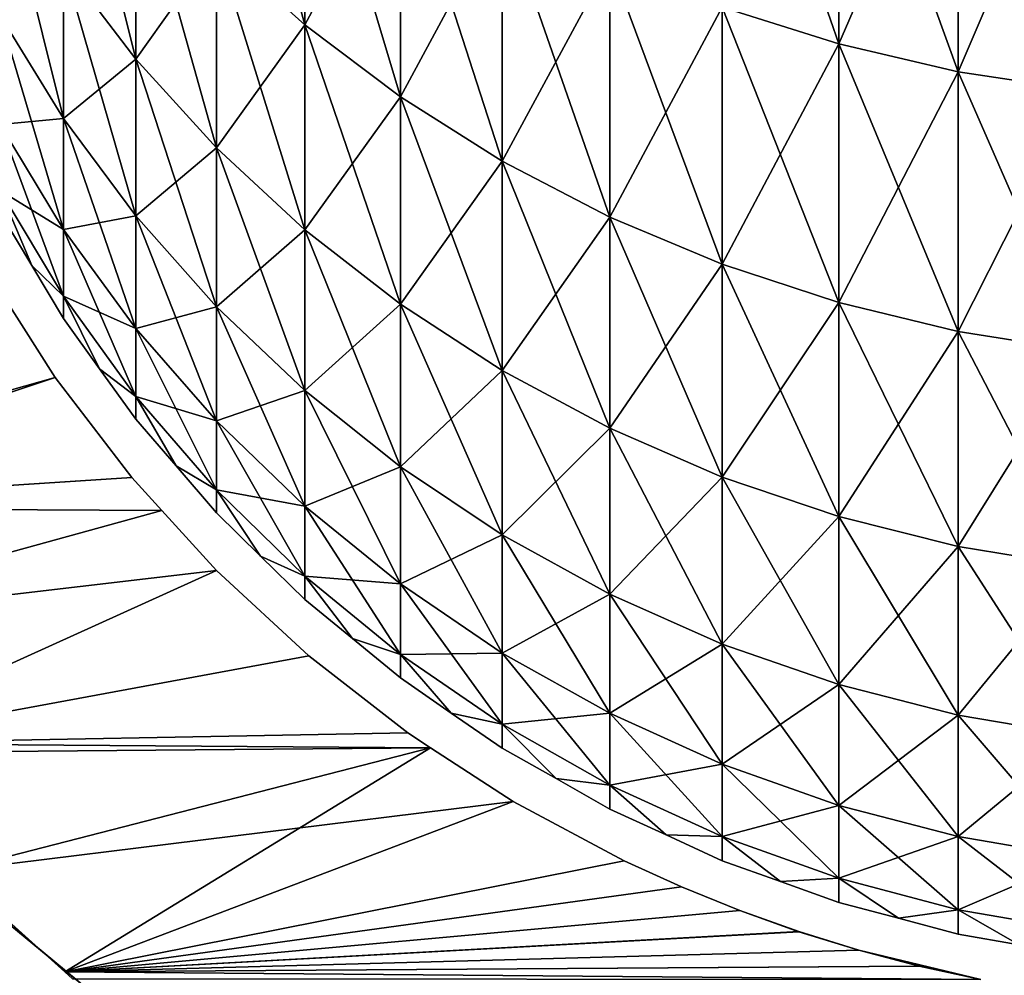
# Model space of a CAD drawing. Extents: x -60 to 46, y -117 to 0.
# Drawn here: x -8 to -2, y -104 to -98 of the extents above; entities that cross this region are included whole.
import ezdxf

# ---------------------------------------------------------------- set-up
doc = ezdxf.new("R2010")
doc.units = 0
doc.header["$MEASUREMENT"] = 0
for name, color, linetype in [('L13', 7, 'Continuous'), ('L2', 7, 'Continuous'), ('L7', 7, 'Continuous')]:
    doc.layers.add(name, color=color, linetype=linetype)

msp = doc.modelspace()

# ---------------------------------------------------------------- linework, layer by layer
at = {"layer": 'L13', "color": 250}
for points in [[(-8.037669, -104.8974, -216.2186), (-7.857401, -103.7338, -216.873), (-7.078543, -104.3785, -216.524)], [(-8.031183, -104.8896, -183.7811), (-7.078543, -104.3785, -183.476), (-7.858592, -103.7353, -183.1271)], [(-7.857401, -103.7338, -216.873), (-7.858592, -103.7353, -183.1271), (-7.078543, -104.3785, -183.476)], [(-7.857401, -103.7338, -216.873), (-7.078543, -104.3785, -183.476), (-7.078543, -104.3785, -216.524)]]:
    msp.add_3dface(points, dxfattribs=at)
at = {"layer": 'L2', "color": 7}
for points in [[(-6.566018, -97.60468, -780.9336), (-6.566018, -96.07446, -784.0637), (-6.012575, -98.10071, -781.1512)], [(-6.012575, -98.10071, -781.1512), (-6.566018, -96.07446, -784.0637), (-6.012575, -96.55084, -784.3215)], [(-3.399372, -97.98999, -785.1003), (-3.399372, -96.11437, -788.248), (-2.670415, -98.21987, -785.2247)], [(-2.670415, -98.21987, -785.2247), (-3.399372, -96.11437, -788.248), (-2.670415, -96.33319, -788.391)], [(-2.670415, -96.33319, -11.60901), (-3.399372, -97.98999, -14.89967), (-2.670415, -98.21987, -14.77527)], [(-2.670415, -96.33319, -11.60901), (-2.670415, -98.21987, -14.77527), (-1.921688, -96.49874, -11.50086)], [(-2.670415, -98.21987, -785.2247), (-2.670415, -96.33319, -788.391), (-1.921688, -98.39378, -785.3189)], [(-1.921688, -98.39378, -785.3189), (-2.670415, -96.33319, -788.391), (-1.921688, -96.49874, -788.4991)], [(-7.523329, -97.72137, -777.293), (-7.523329, -96.49138, -780.4452), (-7.070849, -98.31578, -777.4971)], [(-7.070849, -98.31578, -777.4971), (-7.523329, -96.49138, -780.4452), (-7.070849, -97.0669, -780.6977)], [(-1.921688, -96.49874, -11.50086), (-2.670415, -98.21987, -14.77527), (-1.921688, -98.39378, -14.68115)], [(-1.921688, -96.49874, -11.50086), (-1.921688, -98.39378, -14.68115), (-1.158734, -96.60979, -11.42829)], [(-1.921688, -98.39378, -785.3189), (-1.921688, -96.49874, -788.4991), (-1.158734, -98.51044, -785.382)], [(-1.158734, -98.51044, -785.382), (-1.921688, -96.49874, -788.4991), (-1.158734, -96.60979, -788.5717)], [(-6.012575, -96.55084, -15.67852), (-6.566018, -97.60468, -19.06642), (-6.012575, -98.10071, -18.84883)], [(-6.012575, -96.55084, -15.67852), (-6.012575, -98.10071, -18.84883), (-5.414617, -96.9836, -15.4443)], [(-6.012575, -98.10071, -781.1512), (-6.012575, -96.55084, -784.3215), (-5.414617, -98.55135, -781.3488)], [(-5.414617, -98.55135, -781.3488), (-6.012575, -96.55084, -784.3215), (-5.414617, -96.9836, -784.5557)], [(-1.158734, -96.60979, -11.42829), (-1.921688, -98.39378, -14.68115), (-1.158734, -98.51044, -14.618)], [(-5.414617, -96.9836, -15.4443), (-6.012575, -98.10071, -18.84883), (-5.414617, -98.55135, -18.65118)], [(-5.414617, -96.9836, -15.4443), (-5.414617, -98.55135, -18.65118), (-4.77657, -97.36957, -15.23542)], [(-5.414617, -98.55135, -781.3488), (-5.414617, -96.9836, -784.5557), (-4.77657, -98.95324, -781.5251)], [(-4.77657, -98.95324, -781.5251), (-5.414617, -96.9836, -784.5557), (-4.77657, -97.36957, -784.7646)], [(-7.070849, -97.0669, -19.3023), (-7.523329, -97.72137, -22.70695), (-7.070849, -98.31578, -22.50289)], [(-7.070849, -97.0669, -19.3023), (-7.070849, -98.31578, -22.50289), (-6.566018, -97.60468, -19.06642)], [(-7.070849, -98.31578, -777.4971), (-7.070849, -97.0669, -780.6977), (-6.566018, -98.87119, -777.6878)], [(-6.566018, -98.87119, -777.6878), (-7.070849, -97.0669, -780.6977), (-6.566018, -97.60468, -780.9336)], [(-7.92011, -98.04217, -773.8868), (-7.92011, -97.09238, -777.0771), (-7.523329, -98.68684, -774.0501)], [(-7.523329, -98.68684, -774.0501), (-7.92011, -97.09238, -777.0771), (-7.523329, -97.72137, -777.293)], [(-4.77657, -97.36957, -15.23542), (-5.414617, -98.55135, -18.65118), (-4.77657, -98.95324, -18.47487)], [(-4.77657, -97.36957, -15.23542), (-4.77657, -98.95324, -18.47487), (-4.10316, -97.70586, -15.05345)], [(-4.77657, -98.95324, -781.5251), (-4.77657, -97.36957, -784.7646), (-4.10316, -99.30341, -781.6787)], [(-4.10316, -99.30341, -781.6787), (-4.77657, -97.36957, -784.7646), (-4.10316, -97.70586, -784.9466)], [(-6.566018, -97.60468, -19.06642), (-7.070849, -98.31578, -22.50289), (-6.566018, -98.87119, -22.31222)], [(-6.566018, -97.60468, -19.06642), (-6.566018, -98.87119, -22.31222), (-6.012575, -98.10071, -18.84883)], [(-6.566018, -98.87119, -777.6878), (-6.566018, -97.60468, -780.9336), (-6.012575, -99.3835, -777.8637)], [(-6.012575, -99.3835, -777.8637), (-6.566018, -97.60468, -780.9336), (-6.012575, -98.10071, -781.1512)], [(-7.523329, -97.72137, -22.70695), (-7.92011, -98.04217, -26.11318), (-7.523329, -98.68684, -25.94992)], [(-7.523329, -97.72137, -22.70695), (-7.523329, -98.68684, -25.94992), (-7.070849, -98.31578, -22.50289)], [(-7.523329, -98.68684, -774.0501), (-7.523329, -97.72137, -777.293), (-7.070849, -99.29607, -774.2043)], [(-7.070849, -99.29607, -774.2043), (-7.523329, -97.72137, -777.293), (-7.070849, -98.31578, -777.4971)], [(-4.10316, -97.70586, -15.05345), (-4.77657, -98.95324, -18.47487), (-4.10316, -99.30341, -18.3213)], [(-4.10316, -97.70586, -15.05345), (-4.10316, -99.30341, -18.3213), (-3.399372, -97.98999, -14.89967)], [(-4.10316, -99.30341, -781.6787), (-4.10316, -97.70586, -784.9466), (-3.399372, -99.59927, -781.8085)], [(-3.399372, -99.59927, -781.8085), (-4.10316, -97.70586, -784.9466), (-3.399372, -97.98999, -785.1003)], [(-3.399372, -97.98999, -14.89967), (-4.10316, -99.30341, -18.3213), (-3.399372, -99.59927, -18.19151)], [(-3.399372, -97.98999, -14.89967), (-3.399372, -99.59927, -18.19151), (-2.670415, -98.21987, -14.77527)], [(-3.399372, -99.59927, -781.8085), (-3.399372, -97.98999, -785.1003), (-2.670415, -99.83864, -781.9135)], [(-2.670415, -99.83864, -781.9135), (-3.399372, -97.98999, -785.1003), (-2.670415, -98.21987, -785.2247)], [(-7.92011, -98.04217, -26.11318), (-7.92011, -98.72527, -29.37102), (-7.523329, -98.68684, -25.94992)], [(-7.92011, -98.72527, -770.629), (-7.92011, -98.04217, -773.8868), (-7.523329, -99.38122, -770.7384)], [(-7.523329, -99.38122, -770.7384), (-7.92011, -98.04217, -773.8868), (-7.523329, -98.68684, -774.0501)], [(-6.012575, -98.10071, -18.84883), (-6.566018, -98.87119, -22.31222), (-6.012575, -99.3835, -22.13633)], [(-6.012575, -98.10071, -18.84883), (-6.012575, -99.3835, -22.13633), (-5.414617, -98.55135, -18.65118)], [(-6.012575, -99.3835, -777.8637), (-6.012575, -98.10071, -781.1512), (-5.414617, -99.84892, -778.0234)], [(-5.414617, -99.84892, -778.0234), (-6.012575, -98.10071, -781.1512), (-5.414617, -98.55135, -781.3488)], [(-2.670415, -98.21987, -14.77527), (-3.399372, -99.59927, -18.19151), (-2.670415, -99.83864, -18.08652)], [(-2.670415, -98.21987, -14.77527), (-2.670415, -99.83864, -18.08652), (-1.921688, -98.39378, -14.68115)], [(-2.670415, -99.83864, -781.9135), (-2.670415, -98.21987, -785.2247), (-1.921688, -100.0197, -781.9929)], [(-1.921688, -100.0197, -781.9929), (-2.670415, -98.21987, -785.2247), (-1.921688, -98.39378, -785.3189)], [(-7.070849, -98.31578, -22.50289), (-7.523329, -98.68684, -25.94992), (-7.070849, -99.29607, -25.79566)], [(-7.070849, -98.31578, -22.50289), (-7.070849, -99.29607, -25.79566), (-6.566018, -98.87119, -22.31222)], [(-7.070849, -99.29607, -774.2043), (-7.070849, -98.31578, -777.4971), (-6.566018, -99.86533, -774.3485)], [(-6.566018, -99.86533, -774.3485), (-7.070849, -98.31578, -777.4971), (-6.566018, -98.87119, -777.6878)], [(-1.921688, -98.39378, -14.68115), (-2.670415, -99.83864, -18.08652), (-1.921688, -100.0197, -18.00709)], [(-1.921688, -98.39378, -14.68115), (-1.921688, -100.0197, -18.00709), (-1.158734, -98.51044, -14.618)], [(-1.921688, -100.0197, -781.9929), (-1.921688, -98.39378, -785.3189), (-1.158734, -100.1412, -782.0462)], [(-1.158734, -100.1412, -782.0462), (-1.921688, -98.39378, -785.3189), (-1.158734, -98.51044, -785.382)], [(-5.414617, -98.55135, -18.65118), (-6.012575, -99.3835, -22.13633), (-5.414617, -99.84892, -21.97655)], [(-5.414617, -98.55135, -18.65118), (-5.414617, -99.84892, -21.97655), (-4.77657, -98.95324, -18.47487)], [(-5.414617, -99.84892, -778.0234), (-5.414617, -98.55135, -781.3488), (-4.77657, -100.264, -778.1659)], [(-4.77657, -100.264, -778.1659), (-5.414617, -98.55135, -781.3488), (-4.77657, -98.95324, -781.5251)], [(-1.158734, -98.51044, -14.618), (-1.921688, -100.0197, -18.00709), (-1.158734, -100.1412, -17.95381)], [(-7.523329, -98.68684, -25.94992), (-7.92011, -98.72527, -29.37102), (-7.523329, -99.38122, -29.26155)], [(-7.523329, -98.68684, -25.94992), (-7.523329, -99.38122, -29.26155), (-7.070849, -99.29607, -25.79566)], [(-7.523329, -99.38122, -770.7384), (-7.523329, -98.68684, -774.0501), (-7.070849, -100.0011, -770.8418)], [(-7.070849, -100.0011, -770.8418), (-7.523329, -98.68684, -774.0501), (-7.070849, -99.29607, -774.2043)], [(-7.92011, -98.72527, -29.37102), (-7.92011, -99.137, -32.67416), (-7.523329, -99.38122, -29.26155)], [(-7.92011, -99.137, -767.3258), (-7.92011, -98.72527, -770.629), (-7.523329, -99.79976, -767.3808)], [(-7.523329, -99.79976, -767.3808), (-7.92011, -98.72527, -770.629), (-7.523329, -99.38122, -770.7384)], [(-6.566018, -98.87119, -22.31222), (-7.070849, -99.29607, -25.79566), (-6.566018, -99.86533, -25.65148)], [(-6.566018, -98.87119, -22.31222), (-6.566018, -99.86533, -25.65148), (-6.012575, -99.3835, -22.13633)], [(-6.566018, -99.86533, -774.3485), (-6.566018, -98.87119, -777.6878), (-6.012575, -100.3904, -774.4815)], [(-6.012575, -100.3904, -774.4815), (-6.566018, -98.87119, -777.6878), (-6.012575, -99.3835, -777.8637)], [(-4.77657, -98.95324, -18.47487), (-5.414617, -99.84892, -21.97655), (-4.77657, -100.264, -21.83404)], [(-4.77657, -98.95324, -18.47487), (-4.77657, -100.264, -21.83404), (-4.10316, -99.30341, -18.3213)], [(-4.77657, -100.264, -778.1659), (-4.77657, -98.95324, -781.5251), (-4.10316, -100.6257, -778.2901)], [(-4.10316, -100.6257, -778.2901), (-4.77657, -98.95324, -781.5251), (-4.10316, -99.30341, -781.6787)], [(-7.92011, -99.137, -32.67416), (-7.92011, -99.27456, -36.00001), (-7.72172, -99.60707, -36.00001)], [(-7.92011, -99.137, -32.67416), (-7.72172, -99.60707, -36.00001), (-7.523329, -99.79976, -32.61923)], [(-7.523329, -99.38122, -29.26155), (-7.92011, -99.137, -32.67416), (-7.523329, -99.79976, -32.61923)], [(-7.523329, -99.79976, -767.3808), (-7.72172, -99.60707, -764), (-7.92011, -99.137, -767.3258)], [(-7.92011, -99.137, -767.3258), (-7.72172, -99.60707, -764), (-7.92011, -99.27456, -764)], [(-7.72172, -99.60707, -764), (-7.72172, -99.60707, -36.00001), (-7.92011, -99.27456, -764)], [(-7.92011, -99.27456, -764), (-7.72172, -99.60707, -36.00001), (-7.92011, -99.27456, -36.00001)], [(-7.070849, -99.29607, -25.79566), (-7.523329, -99.38122, -29.26155), (-7.070849, -100.0011, -29.15814)], [(-7.070849, -99.29607, -25.79566), (-7.070849, -100.0011, -29.15814), (-6.566018, -99.86533, -25.65148)], [(-7.070849, -100.0011, -770.8418), (-7.070849, -99.29607, -774.2043), (-6.566018, -100.5803, -770.9385)], [(-6.566018, -100.5803, -770.9385), (-7.070849, -99.29607, -774.2043), (-6.566018, -99.86533, -774.3485)], [(-4.10316, -99.30341, -18.3213), (-4.77657, -100.264, -21.83404), (-4.10316, -100.6257, -21.70988)], [(-4.10316, -99.30341, -18.3213), (-4.10316, -100.6257, -21.70988), (-3.399372, -99.59927, -18.19151)], [(-4.10316, -100.6257, -778.2901), (-4.10316, -99.30341, -781.6787), (-3.399372, -100.9312, -778.395)], [(-3.399372, -100.9312, -778.395), (-4.10316, -99.30341, -781.6787), (-3.399372, -99.59927, -781.8085)], [(-7.523329, -99.38122, -29.26155), (-7.523329, -99.79976, -32.61923), (-7.070849, -100.0011, -29.15814)], [(-7.523329, -99.79976, -767.3808), (-7.523329, -99.38122, -770.7384), (-7.070849, -100.4261, -767.4326)], [(-7.070849, -100.4261, -767.4326), (-7.523329, -99.38122, -770.7384), (-7.070849, -100.0011, -770.8418)], [(-6.012575, -99.3835, -22.13633), (-6.566018, -99.86533, -25.65148), (-6.012575, -100.3904, -25.51853)], [(-6.012575, -99.3835, -22.13633), (-6.012575, -100.3904, -25.51853), (-5.414617, -99.84892, -21.97655)], [(-6.012575, -100.3904, -774.4815), (-6.012575, -99.3835, -777.8637), (-5.414617, -100.8674, -774.6023)], [(-5.414617, -100.8674, -774.6023), (-6.012575, -99.3835, -777.8637), (-5.414617, -99.84892, -778.0234)], [(-7.72172, -99.60707, -36.00001), (-7.523329, -99.93958, -36.00001), (-7.523329, -99.79976, -32.61923)], [(-7.523329, -99.93958, -764), (-7.523329, -99.93958, -36.00001), (-7.72172, -99.60707, -764)], [(-7.72172, -99.60707, -764), (-7.523329, -99.93958, -36.00001), (-7.72172, -99.60707, -36.00001)], [(-7.523329, -99.79976, -767.3808), (-7.523329, -99.93958, -764), (-7.72172, -99.60707, -764)], [(-3.399372, -99.59927, -18.19151), (-4.10316, -100.6257, -21.70988), (-3.399372, -100.9312, -21.60498)], [(-3.399372, -99.59927, -18.19151), (-3.399372, -100.9312, -21.60498), (-2.670415, -99.83864, -18.08652)], [(-3.399372, -100.9312, -778.395), (-3.399372, -99.59927, -781.8085), (-2.670415, -101.1784, -778.4799)], [(-2.670415, -101.1784, -778.4799), (-3.399372, -99.59927, -781.8085), (-2.670415, -99.83864, -781.9135)], [(-7.523329, -99.79976, -32.61923), (-7.523329, -99.93958, -36.00001), (-7.297089, -100.2538, -36.00001)], [(-7.523329, -99.79976, -32.61923), (-7.297089, -100.2538, -36.00001), (-7.070849, -100.4261, -32.56734)], [(-7.070849, -100.0011, -29.15814), (-7.523329, -99.79976, -32.61923), (-7.070849, -100.4261, -32.56734)], [(-7.070849, -100.4261, -767.4326), (-7.297089, -100.2538, -764), (-7.523329, -99.79976, -767.3808)], [(-7.523329, -99.79976, -767.3808), (-7.297089, -100.2538, -764), (-7.523329, -99.93958, -764)], [(-5.414617, -99.84892, -21.97655), (-6.012575, -100.3904, -25.51853), (-5.414617, -100.8674, -25.39771)], [(-5.414617, -99.84892, -21.97655), (-5.414617, -100.8674, -25.39771), (-4.77657, -100.264, -21.83404)], [(-5.414617, -100.8674, -774.6023), (-5.414617, -99.84892, -778.0234), (-4.77657, -101.2929, -774.71)], [(-4.77657, -101.2929, -774.71), (-5.414617, -99.84892, -778.0234), (-4.77657, -100.264, -778.1659)], [(-2.670415, -99.83864, -18.08652), (-3.399372, -100.9312, -21.60498), (-2.670415, -101.1784, -21.52013)], [(-2.670415, -99.83864, -18.08652), (-2.670415, -101.1784, -21.52013), (-1.921688, -100.0197, -18.00709)], [(-2.670415, -101.1784, -778.4799), (-2.670415, -99.83864, -781.9135), (-1.921688, -101.3655, -778.5441)], [(-1.921688, -101.3655, -778.5441), (-2.670415, -99.83864, -781.9135), (-1.921688, -100.0197, -781.9929)], [(-6.566018, -99.86533, -25.65148), (-7.070849, -100.0011, -29.15814), (-6.566018, -100.5803, -29.06146)], [(-6.566018, -99.86533, -25.65148), (-6.566018, -100.5803, -29.06146), (-6.012575, -100.3904, -25.51853)], [(-6.566018, -100.5803, -770.9385), (-6.566018, -99.86533, -774.3485), (-6.012575, -101.1146, -771.0277)], [(-6.012575, -101.1146, -771.0277), (-6.566018, -99.86533, -774.3485), (-6.012575, -100.3904, -774.4815)], [(-7.297089, -100.2538, -764), (-7.297089, -100.2538, -36.00001), (-7.523329, -99.93958, -764)], [(-7.523329, -99.93958, -764), (-7.297089, -100.2538, -36.00001), (-7.523329, -99.93958, -36.00001)], [(-7.070849, -100.0011, -29.15814), (-7.070849, -100.4261, -32.56734), (-6.566018, -100.5803, -29.06146)], [(-7.070849, -100.4261, -767.4326), (-7.070849, -100.0011, -770.8418), (-6.566018, -101.0113, -767.4811)], [(-6.566018, -101.0113, -767.4811), (-7.070849, -100.0011, -770.8418), (-6.566018, -100.5803, -770.9385)], [(-1.921688, -100.0197, -18.00709), (-2.670415, -101.1784, -21.52013), (-1.921688, -101.3655, -21.45591)], [(-1.921688, -100.0197, -18.00709), (-1.921688, -101.3655, -21.45591), (-1.158734, -100.1412, -17.95381)], [(-1.921688, -101.3655, -778.5441), (-1.921688, -100.0197, -781.9929), (-1.158734, -101.4909, -778.5872)], [(-1.158734, -101.4909, -778.5872), (-1.921688, -100.0197, -781.9929), (-1.158734, -100.1412, -782.0462)], [(-1.158734, -100.1412, -17.95381), (-1.921688, -101.3655, -21.45591), (-1.158734, -101.4909, -21.41284)], [(-7.297089, -100.2538, -36.00001), (-7.070849, -100.568, -36.00001), (-7.070849, -100.4261, -32.56734)], [(-7.070849, -100.568, -764), (-7.070849, -100.568, -36.00001), (-7.297089, -100.2538, -764)], [(-7.297089, -100.2538, -764), (-7.070849, -100.568, -36.00001), (-7.297089, -100.2538, -36.00001)], [(-7.070849, -100.4261, -767.4326), (-7.070849, -100.568, -764), (-7.297089, -100.2538, -764)], [(-4.77657, -100.264, -21.83404), (-5.414617, -100.8674, -25.39771), (-4.77657, -101.2929, -25.28998)], [(-4.77657, -100.264, -21.83404), (-4.77657, -101.2929, -25.28998), (-4.10316, -100.6257, -21.70988)], [(-4.77657, -101.2929, -774.71), (-4.77657, -100.264, -778.1659), (-4.10316, -101.6636, -774.8039)], [(-4.10316, -101.6636, -774.8039), (-4.77657, -100.264, -778.1659), (-4.10316, -100.6257, -778.2901)], [(-6.012575, -100.3904, -25.51853), (-6.566018, -100.5803, -29.06146), (-6.012575, -101.1146, -28.97232)], [(-6.012575, -100.3904, -25.51853), (-6.012575, -101.1146, -28.97232), (-5.414617, -100.8674, -25.39771)], [(-6.012575, -101.1146, -771.0277), (-6.012575, -100.3904, -774.4815), (-5.414617, -101.6, -771.1087)], [(-5.414617, -101.6, -771.1087), (-6.012575, -100.3904, -774.4815), (-5.414617, -100.8674, -774.6023)], [(-7.070849, -100.4261, -32.56734), (-7.070849, -100.568, -36.00001), (-6.818433, -100.8617, -36.00001)], [(-7.070849, -100.4261, -32.56734), (-6.818433, -100.8617, -36.00001), (-6.566018, -101.0113, -32.51886)], [(-6.566018, -100.5803, -29.06146), (-7.070849, -100.4261, -32.56734), (-6.566018, -101.0113, -32.51886)], [(-6.566018, -101.0113, -767.4811), (-6.818433, -100.8617, -764), (-7.070849, -100.4261, -767.4326)], [(-7.070849, -100.4261, -767.4326), (-6.818433, -100.8617, -764), (-7.070849, -100.568, -764)], [(-6.818433, -100.8617, -764), (-6.818433, -100.8617, -36.00001), (-7.070849, -100.568, -764)], [(-7.070849, -100.568, -764), (-6.818433, -100.8617, -36.00001), (-7.070849, -100.568, -36.00001)], [(-6.566018, -100.5803, -29.06146), (-6.566018, -101.0113, -32.51886), (-6.012575, -101.1146, -28.97232)], [(-6.566018, -101.0113, -767.4811), (-6.566018, -100.5803, -770.9385), (-6.012575, -101.5511, -767.5259)], [(-6.012575, -101.5511, -767.5259), (-6.566018, -100.5803, -770.9385), (-6.012575, -101.1146, -771.0277)], [(-4.10316, -100.6257, -21.70988), (-4.77657, -101.2929, -25.28998), (-4.10316, -101.6636, -25.19613)], [(-4.10316, -100.6257, -21.70988), (-4.10316, -101.6636, -25.19613), (-3.399372, -100.9312, -21.60498)], [(-4.10316, -101.6636, -774.8039), (-4.10316, -100.6257, -778.2901), (-3.399372, -101.9767, -774.8832)], [(-3.399372, -101.9767, -774.8832), (-4.10316, -100.6257, -778.2901), (-3.399372, -100.9312, -778.395)], [(-6.818433, -100.8617, -36.00001), (-6.566018, -101.1553, -36.00001), (-6.566018, -101.0113, -32.51886)], [(-6.566018, -101.1553, -764), (-6.566018, -101.1553, -36.00001), (-6.818433, -100.8617, -764)], [(-6.818433, -100.8617, -764), (-6.566018, -101.1553, -36.00001), (-6.818433, -100.8617, -36.00001)], [(-6.566018, -101.0113, -767.4811), (-6.566018, -101.1553, -764), (-6.818433, -100.8617, -764)], [(-5.414617, -100.8674, -25.39771), (-6.012575, -101.1146, -28.97232), (-5.414617, -101.6, -28.89132)], [(-5.414617, -100.8674, -25.39771), (-5.414617, -101.6, -28.89132), (-4.77657, -101.2929, -25.28998)], [(-5.414617, -101.6, -771.1087), (-5.414617, -100.8674, -774.6023), (-4.77657, -102.0328, -771.1809)], [(-4.77657, -102.0328, -771.1809), (-5.414617, -100.8674, -774.6023), (-4.77657, -101.2929, -774.71)], [(-3.399372, -100.9312, -21.60498), (-4.10316, -101.6636, -25.19613), (-3.399372, -101.9767, -25.11683)], [(-3.399372, -100.9312, -21.60498), (-3.399372, -101.9767, -25.11683), (-2.670415, -101.1784, -21.52013)], [(-3.399372, -101.9767, -774.8832), (-3.399372, -100.9312, -778.395), (-2.670415, -102.2301, -774.9473)], [(-2.670415, -102.2301, -774.9473), (-3.399372, -100.9312, -778.395), (-2.670415, -101.1784, -778.4799)], [(-6.566018, -101.0113, -32.51886), (-6.566018, -101.1553, -36.00001), (-6.289296, -101.4261, -36.00001)], [(-6.566018, -101.0113, -32.51886), (-6.289296, -101.4261, -36.00001), (-6.012575, -101.5511, -32.47412)], [(-6.012575, -101.1146, -28.97232), (-6.566018, -101.0113, -32.51886), (-6.012575, -101.5511, -32.47412)], [(-6.012575, -101.5511, -767.5259), (-6.289296, -101.4261, -764), (-6.566018, -101.0113, -767.4811)], [(-6.566018, -101.0113, -767.4811), (-6.289296, -101.4261, -764), (-6.566018, -101.1553, -764)], [(-6.012575, -101.1146, -28.97232), (-6.012575, -101.5511, -32.47412), (-5.414617, -101.6, -28.89132)], [(-6.012575, -101.5511, -767.5259), (-6.012575, -101.1146, -771.0277), (-5.414617, -102.0415, -767.5665)], [(-5.414617, -102.0415, -767.5665), (-6.012575, -101.1146, -771.0277), (-5.414617, -101.6, -771.1087)], [(-6.289296, -101.4261, -764), (-6.289296, -101.4261, -36.00001), (-6.566018, -101.1553, -764)], [(-6.566018, -101.1553, -764), (-6.289296, -101.4261, -36.00001), (-6.566018, -101.1553, -36.00001)], [(-2.670415, -101.1784, -21.52013), (-3.399372, -101.9767, -25.11683), (-2.670415, -102.2301, -25.05266)], [(-2.670415, -101.1784, -21.52013), (-2.670415, -102.2301, -25.05266), (-1.921688, -101.3655, -21.45591)], [(-2.670415, -102.2301, -774.9473), (-2.670415, -101.1784, -778.4799), (-1.921688, -102.4218, -774.9959)], [(-1.921688, -102.4218, -774.9959), (-2.670415, -101.1784, -778.4799), (-1.921688, -101.3655, -778.5441)], [(-4.77657, -101.2929, -25.28998), (-5.414617, -101.6, -28.89132), (-4.77657, -102.0328, -28.81908)], [(-4.77657, -101.2929, -25.28998), (-4.77657, -102.0328, -28.81908), (-4.10316, -101.6636, -25.19613)], [(-4.77657, -102.0328, -771.1809), (-4.77657, -101.2929, -774.71), (-4.10316, -102.41, -771.2438)], [(-4.10316, -102.41, -771.2438), (-4.77657, -101.2929, -774.71), (-4.10316, -101.6636, -774.8039)], [(-1.921688, -101.3655, -21.45591), (-2.670415, -102.2301, -25.05266), (-1.921688, -102.4218, -25.00411)], [(-1.921688, -101.3655, -21.45591), (-1.921688, -102.4218, -25.00411), (-1.158734, -101.4909, -21.41284)], [(-1.921688, -102.4218, -774.9959), (-1.921688, -101.3655, -778.5441), (-1.158734, -102.5504, -775.0285)], [(-1.158734, -102.5504, -775.0285), (-1.921688, -101.3655, -778.5441), (-1.158734, -101.4909, -778.5872)], [(-6.289296, -101.4261, -36.00001), (-6.012575, -101.6969, -36.00001), (-6.012575, -101.5511, -32.47412)], [(-6.012575, -101.6969, -764), (-6.012575, -101.6969, -36.00001), (-6.289296, -101.4261, -764)], [(-6.289296, -101.4261, -764), (-6.012575, -101.6969, -36.00001), (-6.289296, -101.4261, -36.00001)], [(-6.012575, -101.5511, -767.5259), (-6.012575, -101.6969, -764), (-6.289296, -101.4261, -764)], [(-1.158734, -101.4909, -21.41284), (-1.921688, -102.4218, -25.00411), (-1.158734, -102.5504, -24.97154)], [(-6.012575, -101.5511, -32.47412), (-6.012575, -101.6969, -36.00001), (-5.713596, -101.943, -36.00001)], [(-6.012575, -101.5511, -32.47412), (-5.713596, -101.943, -36.00001), (-5.414617, -102.0415, -32.43347)], [(-5.414617, -101.6, -28.89132), (-6.012575, -101.5511, -32.47412), (-5.414617, -102.0415, -32.43347)], [(-5.414617, -102.0415, -767.5665), (-5.713596, -101.943, -764), (-6.012575, -101.5511, -767.5259)], [(-6.012575, -101.5511, -767.5259), (-5.713596, -101.943, -764), (-6.012575, -101.6969, -764)], [(-5.414617, -101.6, -28.89132), (-5.414617, -102.0415, -32.43347), (-4.77657, -102.0328, -28.81908)], [(-5.414617, -102.0415, -767.5665), (-5.414617, -101.6, -771.1087), (-4.77657, -102.4789, -767.6027)], [(-4.77657, -102.4789, -767.6027), (-5.414617, -101.6, -771.1087), (-4.77657, -102.0328, -771.1809)], [(-5.713596, -101.943, -764), (-5.713596, -101.943, -36.00001), (-6.012575, -101.6969, -764)], [(-6.012575, -101.6969, -764), (-5.713596, -101.943, -36.00001), (-6.012575, -101.6969, -36.00001)], [(-4.10316, -101.6636, -25.19613), (-4.77657, -102.0328, -28.81908), (-4.10316, -102.41, -28.75617)], [(-4.10316, -101.6636, -25.19613), (-4.10316, -102.41, -28.75617), (-3.399372, -101.9767, -25.11683)], [(-4.10316, -102.41, -771.2438), (-4.10316, -101.6636, -774.8039), (-3.399372, -102.7287, -771.297)], [(-3.399372, -102.7287, -771.297), (-4.10316, -101.6636, -774.8039), (-3.399372, -101.9767, -774.8832)], [(-5.713596, -101.943, -36.00001), (-5.414617, -102.189, -36.00001), (-5.414617, -102.0415, -32.43347)], [(-5.414617, -102.189, -764), (-5.414617, -102.189, -36.00001), (-5.713596, -101.943, -764)], [(-5.713596, -101.943, -764), (-5.414617, -102.189, -36.00001), (-5.713596, -101.943, -36.00001)], [(-5.414617, -102.0415, -767.5665), (-5.414617, -102.189, -764), (-5.713596, -101.943, -764)], [(-3.399372, -101.9767, -25.11683), (-4.10316, -102.41, -28.75617), (-3.399372, -102.7287, -28.70297)], [(-3.399372, -101.9767, -25.11683), (-3.399372, -102.7287, -28.70297), (-2.670415, -102.2301, -25.05266)], [(-3.399372, -102.7287, -771.297), (-3.399372, -101.9767, -774.8832), (-2.670415, -102.9865, -771.34)], [(-2.670415, -102.9865, -771.34), (-3.399372, -101.9767, -774.8832), (-2.670415, -102.2301, -774.9473)], [(-4.77657, -102.0328, -28.81908), (-5.414617, -102.0415, -32.43347), (-4.77657, -102.4789, -32.39723)], [(-5.414617, -102.0415, -32.43347), (-5.414617, -102.189, -36.00001), (-5.095594, -102.4084, -36.00001)], [(-5.414617, -102.0415, -32.43347), (-5.095594, -102.4084, -36.00001), (-4.77657, -102.4789, -32.39723)], [(-4.77657, -102.4789, -767.6027), (-5.095594, -102.4084, -764), (-5.414617, -102.0415, -767.5665)], [(-5.414617, -102.0415, -767.5665), (-5.095594, -102.4084, -764), (-5.414617, -102.189, -764)], [(-4.77657, -102.0328, -28.81908), (-4.77657, -102.4789, -32.39723), (-4.10316, -102.41, -28.75617)], [(-4.77657, -102.4789, -767.6027), (-4.77657, -102.0328, -771.1809), (-4.10316, -102.8599, -767.6343)], [(-4.10316, -102.8599, -767.6343), (-4.77657, -102.0328, -771.1809), (-4.10316, -102.41, -771.2438)], [(-5.095594, -102.4084, -764), (-5.095594, -102.4084, -36.00001), (-5.414617, -102.189, -764)], [(-5.414617, -102.189, -764), (-5.095594, -102.4084, -36.00001), (-5.414617, -102.189, -36.00001)], [(-2.670415, -102.2301, -25.05266), (-3.399372, -102.7287, -28.70297), (-2.670415, -102.9865, -28.65996)], [(-2.670415, -102.2301, -25.05266), (-2.670415, -102.9865, -28.65996), (-1.921688, -102.4218, -25.00411)], [(-2.670415, -102.9865, -771.34), (-2.670415, -102.2301, -774.9473), (-1.921688, -103.1815, -771.3726)], [(-1.921688, -103.1815, -771.3726), (-2.670415, -102.2301, -774.9473), (-1.921688, -102.4218, -774.9959)], [(-5.095594, -102.4084, -36.00001), (-4.77657, -102.6279, -36.00001), (-4.77657, -102.4789, -32.39723)], [(-4.77657, -102.6279, -764), (-4.77657, -102.6279, -36.00001), (-5.095594, -102.4084, -764)], [(-5.095594, -102.4084, -764), (-4.77657, -102.6279, -36.00001), (-5.095594, -102.4084, -36.00001)], [(-4.77657, -102.4789, -767.6027), (-4.77657, -102.6279, -764), (-5.095594, -102.4084, -764)], [(-4.10316, -102.41, -28.75617), (-4.77657, -102.4789, -32.39723), (-4.10316, -102.8599, -32.36567)], [(-4.10316, -102.41, -28.75617), (-4.10316, -102.8599, -32.36567), (-3.399372, -102.7287, -28.70297)], [(-4.10316, -102.8599, -767.6343), (-4.10316, -102.41, -771.2438), (-3.399372, -103.1819, -767.661)], [(-3.399372, -103.1819, -767.661), (-4.10316, -102.41, -771.2438), (-3.399372, -102.7287, -771.297)], [(-1.921688, -102.4218, -25.00411), (-2.670415, -102.9865, -28.65996), (-1.921688, -103.1815, -28.62742)], [(-1.921688, -102.4218, -25.00411), (-1.921688, -103.1815, -28.62742), (-1.158734, -102.5504, -24.97154)], [(-1.921688, -103.1815, -771.3726), (-1.921688, -102.4218, -774.9959), (-1.158734, -103.3124, -771.3944)], [(-1.158734, -103.3124, -771.3944), (-1.921688, -102.4218, -774.9959), (-1.158734, -102.5504, -775.0285)], [(-4.77657, -102.4789, -32.39723), (-4.77657, -102.6279, -36.00001), (-4.439865, -102.8191, -36.00001)], [(-4.77657, -102.4789, -32.39723), (-4.439865, -102.8191, -36.00001), (-4.10316, -102.8599, -32.36567)], [(-4.10316, -102.8599, -767.6343), (-4.439865, -102.8191, -764), (-4.77657, -102.4789, -767.6027)], [(-4.77657, -102.4789, -767.6027), (-4.439865, -102.8191, -764), (-4.77657, -102.6279, -764)], [(-1.158734, -102.5504, -24.97154), (-1.921688, -103.1815, -28.62742), (-1.158734, -103.3124, -28.60557)], [(-4.439865, -102.8191, -764), (-4.439865, -102.8191, -36.00001), (-4.77657, -102.6279, -764)], [(-4.77657, -102.6279, -764), (-4.439865, -102.8191, -36.00001), (-4.77657, -102.6279, -36.00001)], [(-3.399372, -102.7287, -28.70297), (-4.10316, -102.8599, -32.36567), (-3.399372, -103.1819, -32.33897)], [(-3.399372, -102.7287, -28.70297), (-3.399372, -103.1819, -32.33897), (-2.670415, -102.9865, -28.65996)], [(-3.399372, -103.1819, -767.661), (-3.399372, -102.7287, -771.297), (-2.670415, -103.4424, -767.6826)], [(-2.670415, -103.4424, -767.6826), (-3.399372, -102.7287, -771.297), (-2.670415, -102.9865, -771.34)], [(-4.439865, -102.8191, -36.00001), (-4.10316, -103.0103, -36.00001), (-4.10316, -102.8599, -32.36567)], [(-4.10316, -103.0103, -764), (-4.10316, -103.0103, -36.00001), (-4.439865, -102.8191, -764)], [(-4.439865, -102.8191, -764), (-4.10316, -103.0103, -36.00001), (-4.439865, -102.8191, -36.00001)], [(-4.10316, -102.8599, -767.6343), (-4.10316, -103.0103, -764), (-4.439865, -102.8191, -764)], [(-4.10316, -102.8599, -32.36567), (-4.10316, -103.0103, -36.00001), (-3.751266, -103.1718, -36.00001)], [(-4.10316, -102.8599, -32.36567), (-3.751266, -103.1718, -36.00001), (-3.399372, -103.1819, -32.33897)], [(-3.399372, -103.1819, -767.661), (-3.751266, -103.1718, -764), (-4.10316, -102.8599, -767.6343)], [(-4.10316, -102.8599, -767.6343), (-3.751266, -103.1718, -764), (-4.10316, -103.0103, -764)], [(-2.670415, -102.9865, -28.65996), (-3.399372, -103.1819, -32.33897), (-2.670415, -103.4424, -32.31739)], [(-2.670415, -102.9865, -28.65996), (-2.670415, -103.4424, -32.31739), (-1.921688, -103.1815, -28.62742)], [(-2.670415, -103.4424, -767.6826), (-2.670415, -102.9865, -771.34), (-1.921688, -103.6395, -767.6989)], [(-1.921688, -103.6395, -767.6989), (-2.670415, -102.9865, -771.34), (-1.921688, -103.1815, -771.3726)], [(-3.751266, -103.1718, -764), (-3.751266, -103.1718, -36.00001), (-4.10316, -103.0103, -764)], [(-4.10316, -103.0103, -764), (-3.751266, -103.1718, -36.00001), (-4.10316, -103.0103, -36.00001)], [(-3.751266, -103.1718, -36.00001), (-3.399372, -103.3333, -36.00001), (-3.399372, -103.1819, -32.33897)], [(-3.399372, -103.3333, -764), (-3.399372, -103.3333, -36.00001), (-3.751266, -103.1718, -764)], [(-3.751266, -103.1718, -764), (-3.399372, -103.3333, -36.00001), (-3.751266, -103.1718, -36.00001)], [(-3.399372, -103.1819, -767.661), (-3.399372, -103.3333, -764), (-3.751266, -103.1718, -764)], [(-3.399372, -103.1819, -32.33897), (-3.399372, -103.3333, -36.00001), (-3.034893, -103.464, -36.00001)], [(-3.399372, -103.1819, -32.33897), (-3.034893, -103.464, -36.00001), (-2.670415, -103.4424, -32.31739)], [(-2.670415, -103.4424, -767.6826), (-3.034893, -103.464, -764), (-3.399372, -103.1819, -767.661)], [(-3.399372, -103.1819, -767.661), (-3.034893, -103.464, -764), (-3.399372, -103.3333, -764)], [(-1.921688, -103.1815, -28.62742), (-2.670415, -103.4424, -32.31739), (-1.921688, -103.6395, -32.30106)], [(-1.921688, -103.1815, -28.62742), (-1.921688, -103.6395, -32.30106), (-1.158734, -103.3124, -28.60557)], [(-1.921688, -103.6395, -767.6989), (-1.921688, -103.1815, -771.3726), (-1.158734, -103.7717, -767.7099)], [(-1.158734, -103.7717, -767.7099), (-1.921688, -103.1815, -771.3726), (-1.158734, -103.3124, -771.3944)], [(-3.034893, -103.464, -764), (-3.034893, -103.464, -36.00001), (-3.399372, -103.3333, -764)], [(-3.399372, -103.3333, -764), (-3.034893, -103.464, -36.00001), (-3.399372, -103.3333, -36.00001)], [(-1.158734, -103.3124, -28.60557), (-1.921688, -103.6395, -32.30106), (-1.158734, -103.7717, -32.29012)], [(-3.034893, -103.464, -36.00001), (-2.670415, -103.5947, -36.00001), (-2.670415, -103.4424, -32.31739)], [(-2.670415, -103.4424, -767.6826), (-2.670415, -103.5947, -764), (-3.034893, -103.464, -764)], [(-2.670415, -103.5947, -764), (-2.670415, -103.5947, -36.00001), (-3.034893, -103.464, -764)], [(-3.034893, -103.464, -764), (-2.670415, -103.5947, -36.00001), (-3.034893, -103.464, -36.00001)], [(-2.670415, -103.4424, -32.31739), (-2.670415, -103.5947, -36.00001), (-2.296052, -103.6936, -36.00001)], [(-2.670415, -103.4424, -32.31739), (-2.296052, -103.6936, -36.00001), (-1.921688, -103.6395, -32.30106)], [(-1.921688, -103.6395, -767.6989), (-2.296052, -103.6936, -764), (-2.670415, -103.4424, -767.6826)], [(-2.670415, -103.4424, -767.6826), (-2.296052, -103.6936, -764), (-2.670415, -103.5947, -764)], [(-2.296052, -103.6936, -764), (-2.296052, -103.6936, -36.00001), (-2.670415, -103.5947, -764)], [(-2.670415, -103.5947, -764), (-2.296052, -103.6936, -36.00001), (-2.670415, -103.5947, -36.00001)], [(-2.296052, -103.6936, -36.00001), (-1.921688, -103.7925, -36.00001), (-1.921688, -103.6395, -32.30106)], [(-1.921688, -103.6395, -767.6989), (-1.921688, -103.7925, -764), (-2.296052, -103.6936, -764)], [(-1.921688, -103.6395, -32.30106), (-1.921688, -103.7925, -36.00001), (-1.540211, -103.8588, -36.00001)], [(-1.921688, -103.6395, -32.30106), (-1.540211, -103.8588, -36.00001), (-1.158734, -103.7717, -32.29012)], [(-1.158734, -103.7717, -767.7099), (-1.540211, -103.8588, -764), (-1.921688, -103.6395, -767.6989)], [(-1.921688, -103.6395, -767.6989), (-1.540211, -103.8588, -764), (-1.921688, -103.7925, -764)], [(-1.921688, -103.7925, -764), (-1.921688, -103.7925, -36.00001), (-2.296052, -103.6936, -764)], [(-2.296052, -103.6936, -764), (-1.921688, -103.7925, -36.00001), (-2.296052, -103.6936, -36.00001)], [(-1.540211, -103.8588, -764), (-1.540211, -103.8588, -36.00001), (-1.921688, -103.7925, -764)], [(-1.921688, -103.7925, -764), (-1.540211, -103.8588, -36.00001), (-1.921688, -103.7925, -36.00001)]]:
    msp.add_3dface(points, dxfattribs=at)
at = {"layer": 'L7', "color": 250}
for points in [[(-10.08913, -101.0175, -182.1653), (-7.574962, -100.3087, -181.8945), (-7.998868, -99.6455, -181.7207)], [(-10.02286, -101.1232, -217.7989), (-7.998868, -99.6455, -218.2793), (-7.574962, -100.3087, -218.1055)], [(-7.574962, -100.3087, -181.8945), (-7.574962, -100.3087, -218.1055), (-7.998868, -99.6455, -218.2793)], [(-7.574962, -100.3087, -181.8945), (-7.998868, -99.6455, -218.2793), (-7.998868, -99.6455, -181.7207)], [(-10.02794, -101.124, -182.199), (-7.574962, -100.3087, -181.8945), (-10.08913, -101.0175, -182.1653)], [(-10.02794, -101.124, -182.199), (-7.096206, -100.9335, -182.0807), (-7.574962, -100.3087, -181.8945)], [(-10.02286, -101.1232, -217.7989), (-7.574962, -100.3087, -218.1055), (-7.096206, -100.9335, -217.9193)], [(-7.096206, -100.9335, -182.0807), (-7.096206, -100.9335, -217.9193), (-7.574962, -100.3087, -218.1055)], [(-7.096206, -100.9335, -182.0807), (-7.574962, -100.3087, -218.1055), (-7.574962, -100.3087, -181.8945)], [(-10.02794, -101.124, -182.199), (-6.907147, -101.141, -182.1496), (-7.096206, -100.9335, -182.0807)], [(-7.096206, -100.9335, -217.9193), (-6.907147, -101.141, -217.8504), (-10.02286, -101.1232, -217.7989)], [(-6.907147, -101.141, -182.1496), (-6.907147, -101.141, -217.8504), (-7.096206, -100.9335, -217.9193)], [(-6.907147, -101.141, -182.1496), (-7.096206, -100.9335, -217.9193), (-7.096206, -100.9335, -182.0807)], [(-9.536569, -101.8641, -182.4619), (-6.907147, -101.141, -182.1496), (-10.02794, -101.124, -182.199)], [(-10.02286, -101.1232, -217.7989), (-6.907147, -101.141, -217.8504), (-9.536569, -101.8641, -217.5381)], [(-9.536569, -101.8641, -217.5381), (-6.907147, -101.141, -217.8504), (-6.566066, -101.5153, -217.7259)], [(-9.536569, -101.8641, -182.4619), (-6.566066, -101.5153, -182.2741), (-6.907147, -101.141, -182.1496)], [(-6.566066, -101.5153, -182.2741), (-6.566066, -101.5153, -217.7259), (-6.907147, -101.141, -217.8504)], [(-6.566066, -101.5153, -182.2741), (-6.907147, -101.141, -217.8504), (-6.907147, -101.141, -182.1496)], [(-9.536569, -101.8641, -217.5381), (-6.566066, -101.5153, -217.7259), (-8.957529, -102.5997, -217.2417)], [(-8.957529, -102.5997, -182.7583), (-6.566066, -101.5153, -182.2741), (-9.536569, -101.8641, -182.4619)], [(-8.957529, -102.5997, -217.2417), (-6.566066, -101.5153, -217.7259), (-5.988381, -102.0499, -217.531)], [(-8.957529, -102.5997, -182.7583), (-5.988381, -102.0499, -182.469), (-6.566066, -101.5153, -182.2741)], [(-5.988381, -102.0499, -182.469), (-5.988381, -102.0499, -217.531), (-6.566066, -101.5153, -217.7259)], [(-5.988381, -102.0499, -182.469), (-6.566066, -101.5153, -217.7259), (-6.566066, -101.5153, -182.2741)], [(-8.957529, -102.5997, -217.2417), (-5.988381, -102.0499, -217.531), (-5.367334, -102.5335, -217.3405)], [(-5.367334, -102.5335, -182.6595), (-5.988381, -102.0499, -182.469), (-8.957529, -102.5997, -182.7583)], [(-5.367334, -102.5335, -182.6595), (-5.367334, -102.5335, -217.3405), (-5.988381, -102.0499, -217.531)], [(-5.367334, -102.5335, -182.6595), (-5.988381, -102.0499, -217.531), (-5.988381, -102.0499, -182.469)], [(-5.224994, -102.6261, -217.3017), (-8.957529, -102.5997, -217.2417), (-5.367334, -102.5335, -217.3405)], [(-8.957529, -102.5997, -182.7583), (-5.224994, -102.6261, -182.6983), (-5.367334, -102.5335, -182.6595)], [(-5.224994, -102.6261, -182.6983), (-5.224994, -102.6261, -217.3017), (-5.367334, -102.5335, -182.6595)], [(-5.224994, -102.6261, -217.3017), (-5.367334, -102.5335, -217.3405), (-5.367334, -102.5335, -182.6595)], [(-5.224994, -102.6261, -217.3017), (-8.911092, -102.6587, -217.218), (-8.957529, -102.5997, -217.2417)], [(-8.911092, -102.6587, -182.782), (-5.224994, -102.6261, -182.6983), (-8.957529, -102.5997, -182.7583)], [(-8.219621, -103.3964, -216.884), (-8.911092, -102.6587, -217.218), (-5.224994, -102.6261, -217.3017)], [(-8.219621, -103.3964, -183.116), (-5.224994, -102.6261, -182.6983), (-8.911092, -102.6587, -182.782)], [(-8.219621, -103.3964, -216.884), (-5.224994, -102.6261, -217.3017), (-7.515709, -104.0286, -216.5675)], [(-8.219621, -103.3964, -183.116), (-4.707423, -102.9626, -182.8395), (-5.224994, -102.6261, -182.6983)], [(-7.515709, -104.0286, -216.5675), (-5.224994, -102.6261, -217.3017), (-4.707423, -102.9626, -217.1605)], [(-4.707423, -102.9626, -182.8395), (-4.707423, -102.9626, -217.1605), (-5.224994, -102.6261, -182.6983)], [(-5.224994, -102.6261, -182.6983), (-4.707423, -102.9626, -217.1605), (-5.224994, -102.6261, -217.3017)], [(-7.515709, -104.0286, -183.4325), (-4.707423, -102.9626, -182.8395), (-8.219621, -103.3964, -183.116)], [(-7.515709, -104.0286, -216.5675), (-4.707423, -102.9626, -217.1605), (-4.013425, -103.334, -216.9967)], [(-7.515709, -104.0286, -183.4325), (-4.013425, -103.334, -183.0033), (-4.707423, -102.9626, -182.8395)], [(-4.013425, -103.334, -183.0033), (-4.013425, -103.334, -216.9967), (-4.707423, -102.9626, -217.1605)], [(-4.013425, -103.334, -183.0033), (-4.707423, -102.9626, -217.1605), (-4.707423, -102.9626, -182.8395)], [(-4.013425, -103.334, -216.9967), (-3.655007, -103.4973, -216.9227), (-7.515709, -104.0286, -216.5675)], [(-3.654788, -103.4974, -183.0774), (-4.013425, -103.334, -183.0033), (-7.515709, -104.0286, -183.4325)], [(-3.654788, -103.4974, -183.0774), (-3.655007, -103.4973, -216.9227), (-4.013425, -103.334, -216.9967)], [(-3.654788, -103.4974, -183.0774), (-4.013425, -103.334, -216.9967), (-4.013425, -103.334, -183.0033)], [(-7.515709, -104.0286, -216.5675), (-7.515709, -104.0286, -183.4325), (-8.219621, -103.3964, -216.884)], [(-7.515709, -104.0286, -183.4325), (-8.219621, -103.3964, -183.116), (-8.219621, -103.3964, -216.884)], [(-7.515709, -104.0286, -216.5675), (-3.655007, -103.4973, -216.9227), (-3.290365, -103.645, -216.8548)], [(-7.515709, -104.0286, -183.4325), (-3.290365, -103.645, -183.1452), (-3.654788, -103.4974, -183.0774)], [(-3.290365, -103.645, -216.8548), (-3.655007, -103.4973, -216.9227), (-3.654788, -103.4974, -183.0774)], [(-3.290365, -103.645, -183.1452), (-3.290365, -103.645, -216.8548), (-3.654788, -103.4974, -183.0774)], [(-7.515709, -104.0286, -216.5675), (-3.290365, -103.645, -216.8548), (-2.920103, -103.777, -216.7938)], [(-7.515709, -104.0286, -183.4325), (-2.919564, -103.7772, -183.2063), (-3.290365, -103.645, -183.1452)], [(-2.919564, -103.7772, -183.2063), (-2.920103, -103.777, -216.7938), (-3.290365, -103.645, -216.8548)], [(-2.919564, -103.7772, -183.2063), (-3.290365, -103.645, -216.8548), (-3.290365, -103.645, -183.1452)], [(-2.920103, -103.777, -216.7938), (-2.54348, -103.8934, -216.7398), (-7.515709, -104.0286, -216.5675)], [(-2.54348, -103.8934, -183.2602), (-2.919564, -103.7772, -183.2063), (-7.515709, -104.0286, -183.4325)], [(-2.54348, -103.8934, -216.7398), (-2.920103, -103.777, -216.7938), (-2.919564, -103.7772, -183.2063)], [(-2.919564, -103.7772, -183.2063), (-2.54348, -103.8934, -183.2602), (-2.54348, -103.8934, -216.7398)], [(-7.515709, -104.0286, -216.5675), (-2.54348, -103.8934, -216.7398), (-2.16562, -103.9929, -216.6941)], [(-7.515709, -104.0286, -183.4325), (-2.165056, -103.9931, -183.306), (-2.54348, -103.8934, -183.2602)], [(-1.781286, -104.0769, -183.3438), (-2.16562, -103.9929, -216.6941), (-2.54348, -103.8934, -216.7398)], [(-2.54348, -103.8934, -216.7398), (-2.54348, -103.8934, -183.2602), (-2.165056, -103.9931, -183.306)], [(-2.54348, -103.8934, -216.7398), (-2.165056, -103.9931, -183.306), (-1.781286, -104.0769, -183.3438)], [(-7.515709, -104.0286, -216.5675), (-2.16562, -103.9929, -216.6941), (-1.78096, -104.0769, -216.6562)], [(-2.165056, -103.9931, -183.306), (-7.515709, -104.0286, -183.4325), (-1.781286, -104.0769, -183.3438)], [(-7.467276, -104.0721, -216.5457), (-7.467276, -104.0721, -183.4543), (-7.515709, -104.0286, -216.5675)], [(-7.515709, -104.0286, -216.5675), (-7.467276, -104.0721, -183.4543), (-7.515709, -104.0286, -183.4325)], [(-7.467276, -104.0721, -216.5457), (-7.515709, -104.0286, -216.5675), (-1.78096, -104.0769, -216.6562)], [(-1.781286, -104.0769, -183.3438), (-7.515709, -104.0286, -183.4325), (-7.467276, -104.0721, -183.4543)], [(-1.781286, -104.0769, -183.3438), (-1.78096, -104.0769, -216.6562), (-2.16562, -103.9929, -216.6941)]]:
    msp.add_3dface(points, dxfattribs=at)

doc.saveas('drawing.dxf')
